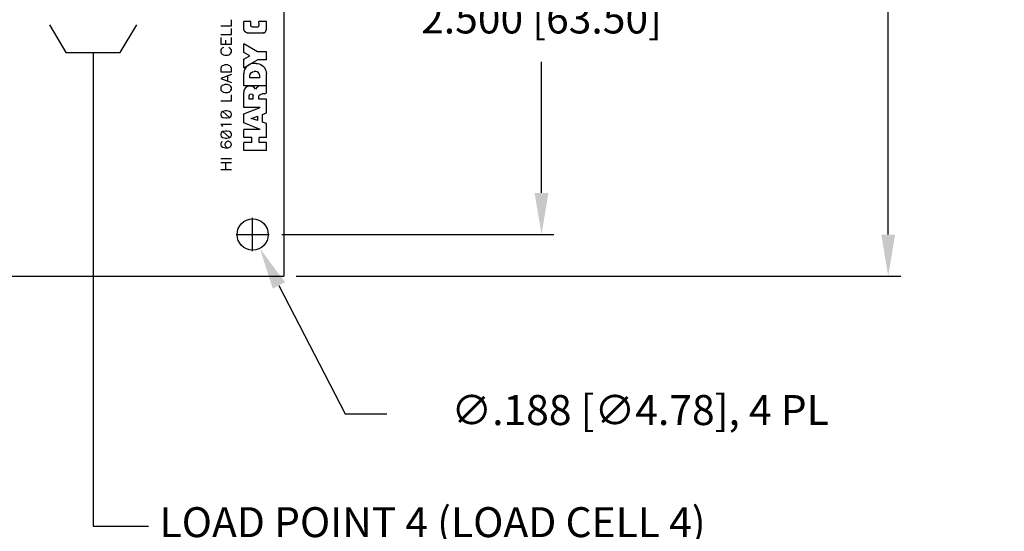
# Model space of a CAD drawing. Extents: x 0 to 44.7, y 0 to 44.
# Drawn here: x 9.6 to 15.5, y 14.4 to 17.5 of the extents above; entities that cross this region are included whole.
import ezdxf

# ---------------------------------------------------------------- set-up
doc = ezdxf.new("R2010")
doc.units = 0
doc.header["$LTSCALE"] = 0.25
doc.header["$MEASUREMENT"] = 0
doc.layers.get('DEFPOINTS').update_dxf_attribs({"linetype": 'CONTINUOUS'})
for name, color, linetype in [('0_SUMMING CARD', 3, 'CONTINUOUS'), ('DIM', 7, 'CONTINUOUS'), ('TEXT', 7, 'CONTINUOUS')]:
    doc.layers.add(name, color=color, linetype=linetype)
doc.styles.add('ROMANS', font='ROMANS.SHX')
doc.dimstyles.new('ANSI2', dxfattribs={"dimtxt": 0.18, "dimasz": 0.25, "dimexe": 0.075, "dimexo": 0.075, "dimgap": 0.1, "dimtad": 0, "dimtih": 1, "dimtoh": 1, "dimzin": 4, "dimdsep": 46, "dimtxsty": 'ROMANS', "dimcen": 0.1, "dimclrd": 1, "dimclre": 1, "dimadec": 0, "dimazin": 0, "dimtfac": 1, "dimtofl": 0, "dimtmove": 0, "dimatfit": 1, "dimfxl": 0, "dimtzin": 0, "dimarcsym": 0})
doc.dimstyles.new('ANSI3', dxfattribs={"dimtxt": 0.18, "dimasz": 0.25, "dimexe": 0.075, "dimexo": 0.075, "dimgap": 0.1, "dimtad": 0, "dimtih": 1, "dimtoh": 1, "dimdec": 3, "dimzin": 4, "dimdsep": 46, "dimtxsty": 'ROMANS', "dimcen": 0.1, "dimclrd": 1, "dimclre": 1, "dimadec": 0, "dimazin": 0, "dimtfac": 1, "dimtdec": 3, "dimtofl": 0, "dimtmove": 0, "dimatfit": 1, "dimfxl": 0, "dimtzin": 4, "dimarcsym": 0})

# ---------------------------------------------------------------- blocks, each defined once
blk = doc.blocks.new('*D15')
at = {"layer": 'DEFPOINTS', "color": 0}
for p in [(11.0532, 18.7085), (11.0532, 16.2085), (12.6901, 16.2085)]:
    blk.add_point(p, dxfattribs=at)
at = {"layer": 'DIM', "color": 1, "lineweight": -2}
for p, q in [((11.1282, 18.7085), (12.7651, 18.7085)), ((12.6901, 18.4585), (12.6901, 17.7201)), ((12.6901, 16.4585), (12.6901, 17.2458)), ((11.1282, 16.2085), (12.7651, 16.2085))]:
    blk.add_line(p, q, dxfattribs=at)
at = {"layer": 'DIM', "color": 1}
for points in [[(12.6484, 18.4585), (12.7317, 18.4585), (12.6901, 18.7085)], [(12.6484, 16.4585), (12.7317, 16.4585), (12.6901, 16.2085)]]:
    blk.add_solid(points, dxfattribs=at)
at = {"layer": 'DIM', "color": 0, "insert": (12.6901, 17.4829), "char_height": 0.18, "attachment_point": 5, "style": 'ROMANS'}
blk.add_mtext('2.500 [63.50]', dxfattribs=at)
blk = doc.blocks.new('*D16')
at = {"layer": 'DEFPOINTS', "color": 0}
for p in [(11.1407, 18.9585), (11.1407, 15.9585), (14.7748, 15.9585)]:
    blk.add_point(p, dxfattribs=at)
at = {"layer": 'DIM', "color": 1, "lineweight": -2}
for p, q in [((11.2157, 18.9585), (14.8498, 18.9585)), ((14.7748, 18.7085), (14.7748, 18.2223)), ((14.7748, 16.2085), (14.7748, 17.748)), ((11.2157, 15.9585), (14.8498, 15.9585))]:
    blk.add_line(p, q, dxfattribs=at)
at = {"layer": 'DIM', "color": 1}
for points in [[(14.7332, 18.7085), (14.8165, 18.7085), (14.7748, 18.9585)], [(14.7332, 16.2085), (14.8165, 16.2085), (14.7748, 15.9585)]]:
    blk.add_solid(points, dxfattribs=at)
at = {"layer": 'DIM', "color": 0, "insert": (14.7748, 17.9852), "char_height": 0.18, "attachment_point": 5, "style": 'ROMANS'}
blk.add_mtext('3.000 [76.20]', dxfattribs=at)
blk = doc.blocks.new('*D18')
at = {"layer": 'DEFPOINTS', "color": 0}
for p in [(10.9101, 16.292), (10.9964, 16.125)]:
    blk.add_point(p, dxfattribs=at)
at = {"layer": 'DIM', "color": 1, "lineweight": -2}
for p, q in [((10.9532, 16.1085), (10.9532, 16.3085)), ((10.8532, 16.2085), (11.0532, 16.2085)), ((11.1111, 15.9029), (11.5099, 15.131)), ((11.5099, 15.131), (11.7599, 15.131))]:
    blk.add_line(p, q, dxfattribs=at)
at = {"layer": 'DIM', "color": 1}
blk.add_solid([(11.1481, 15.922), (11.0741, 15.8838), (10.9964, 16.125)], dxfattribs=at)
at = {"layer": 'DIM', "color": 0, "insert": (13.2828, 15.131), "char_height": 0.18, "attachment_point": 5, "style": 'ROMANS'}
blk.add_mtext('∅.188 [∅4.78], 4 PL', dxfattribs=at)

msp = doc.modelspace()

# ---------------------------------------------------------------- linework, layer by layer
at = {"layer": '0_SUMMING CARD', "color": 7, "linetype": 'Continuous'}
for p in [(11.1407, 18.9585), (6.2657, 15.9585)]:
    msp.add_line(p, (11.1407, 15.9585), dxfattribs=at)
at = {"layer": '0_SUMMING CARD', "linetype": 'Continuous'}
for p, q in [((10.8255, 17.4615), (10.8255, 17.4979)), ((10.9423, 17.4878), (10.8997, 17.4878)), ((10.8997, 17.4466), (10.8997, 17.4878)), ((10.9418, 17.4661), (10.9419, 17.4654)), ((10.9423, 17.4661), (10.9423, 17.4878)), ((10.9903, 17.4874), (10.9899, 17.4878)), ((11.0357, 17.4878), (10.9899, 17.4878)), ((10.9908, 17.4837), (10.9903, 17.4874)), ((10.9912, 17.4806), (10.9908, 17.4837)), ((10.9908, 17.4633), (10.9917, 17.4665)), ((10.9917, 17.4751), (10.9912, 17.4806)), ((10.9917, 17.4706), (10.9917, 17.4751)), ((10.9917, 17.4665), (10.9917, 17.4706)), ((11.0357, 17.4411), (11.0357, 17.4878)), ((10.7617, 17.4615), (10.8255, 17.4615)), ((10.7617, 17.4099), (10.8255, 17.4099)), ((10.8255, 17.4099), (10.8255, 17.4463)), ((10.8997, 17.4461), (10.8997, 17.4466)), ((10.8997, 17.4452), (10.8997, 17.4461)), ((10.8997, 17.4443), (10.8997, 17.4452)), ((10.8997, 17.4429), (10.8997, 17.4443)), ((10.8997, 17.442), (10.8997, 17.4429)), ((10.9001, 17.4411), (10.8997, 17.442)), ((10.9001, 17.4398), (10.9001, 17.4411)), ((10.9006, 17.4389), (10.9001, 17.4398)), ((10.901, 17.4379), (10.9006, 17.4389)), ((10.901, 17.437), (10.901, 17.4379)), ((10.9015, 17.4361), (10.901, 17.437)), ((10.9019, 17.4348), (10.9015, 17.4361)), ((10.9024, 17.4339), (10.9019, 17.4348)), ((10.9028, 17.433), (10.9024, 17.4339)), ((10.9033, 17.4321), (10.9028, 17.433)), ((10.9037, 17.4311), (10.9033, 17.4321)), ((10.9046, 17.4302), (10.9037, 17.4311)), ((10.9051, 17.4298), (10.9046, 17.4302)), ((10.9055, 17.4289), (10.9051, 17.4298)), ((10.9065, 17.428), (10.9055, 17.4289)), ((10.9069, 17.4271), (10.9065, 17.428)), ((10.9078, 17.4266), (10.9069, 17.4271)), ((10.9087, 17.4257), (10.9078, 17.4266)), ((10.9092, 17.4253), (10.9087, 17.4257)), ((10.9101, 17.4243), (10.9092, 17.4253)), ((10.911, 17.4239), (10.9101, 17.4243)), ((10.9119, 17.4234), (10.911, 17.4239)), ((10.9123, 17.4225), (10.9119, 17.4234)), ((10.9133, 17.4221), (10.9123, 17.4225)), ((10.9142, 17.4216), (10.9133, 17.4221)), ((10.9151, 17.4212), (10.9142, 17.4216)), ((10.916, 17.4207), (10.9151, 17.4212)), ((10.9173, 17.4203), (10.916, 17.4207)), ((10.9182, 17.4198), (10.9173, 17.4203)), ((10.9191, 17.4198), (10.9182, 17.4198)), ((10.9201, 17.4194), (10.9191, 17.4198)), ((10.921, 17.4189), (10.9201, 17.4194)), ((10.9223, 17.4189), (10.921, 17.4189)), ((10.9232, 17.4185), (10.9223, 17.4189)), ((10.9241, 17.4185), (10.9232, 17.4185)), ((10.9255, 17.4185), (10.9241, 17.4185)), ((10.9264, 17.4185), (10.9255, 17.4185)), ((10.9278, 17.4185), (10.9264, 17.4185)), ((11.0125, 17.4185), (10.9278, 17.4185)), ((10.9423, 17.4642), (10.9423, 17.4651)), ((10.9427, 17.4633), (10.9423, 17.4642)), ((10.9427, 17.462), (10.9427, 17.4633)), ((10.9432, 17.4611), (10.9427, 17.462)), ((10.9441, 17.4602), (10.9432, 17.4611)), ((10.9445, 17.4593), (10.9441, 17.4602)), ((10.945, 17.4583), (10.9445, 17.4593)), ((10.9459, 17.4579), (10.945, 17.4583)), ((10.9468, 17.457), (10.9459, 17.4579)), ((10.9477, 17.4565), (10.9468, 17.457)), ((10.9486, 17.4561), (10.9477, 17.4565)), ((10.9495, 17.4556), (10.9486, 17.4561)), ((10.9504, 17.4552), (10.9495, 17.4556)), ((10.9518, 17.4547), (10.9504, 17.4552)), ((10.9527, 17.4547), (10.9518, 17.4547)), ((10.9536, 17.4547), (10.9527, 17.4547)), ((10.9826, 17.4547), (10.9536, 17.4547)), ((10.9826, 17.4547), (10.9849, 17.4552)), ((10.9849, 17.4552), (10.9867, 17.4561)), ((10.9867, 17.4561), (10.9885, 17.4579)), ((10.9885, 17.4579), (10.9903, 17.4602)), ((10.9903, 17.4602), (10.9908, 17.4633)), ((11.013, 17.4185), (11.0125, 17.4185)), ((11.0139, 17.4185), (11.013, 17.4185)), ((11.0148, 17.4185), (11.0139, 17.4185)), ((11.0162, 17.4185), (11.0148, 17.4185)), ((11.0162, 17.4185), (11.0171, 17.4189)), ((11.018, 17.4189), (11.0171, 17.4189)), ((11.018, 17.4189), (11.0193, 17.4194)), ((11.0202, 17.4194), (11.0193, 17.4194)), ((11.0202, 17.4194), (11.0211, 17.4198)), ((11.0211, 17.4198), (11.0221, 17.4203)), ((11.0221, 17.4203), (11.023, 17.4207)), ((11.023, 17.4207), (11.0239, 17.4212)), ((11.0239, 17.4212), (11.0248, 17.4216)), ((11.0248, 17.4216), (11.0257, 17.4225)), ((11.0257, 17.4225), (11.0266, 17.423)), ((11.0266, 17.423), (11.0275, 17.4234)), ((11.0275, 17.4234), (11.0279, 17.4243)), ((11.0279, 17.4243), (11.0289, 17.4248)), ((11.0289, 17.4248), (11.0298, 17.4257)), ((11.0298, 17.4257), (11.0302, 17.4266)), ((11.0302, 17.4266), (11.0311, 17.4275)), ((11.0311, 17.4275), (11.0316, 17.428)), ((11.0316, 17.428), (11.032, 17.4289)), ((11.032, 17.4289), (11.0325, 17.4298)), ((11.0325, 17.4298), (11.0329, 17.4307)), ((11.0329, 17.4307), (11.0334, 17.4316)), ((11.0334, 17.4316), (11.0338, 17.433)), ((11.0338, 17.433), (11.0343, 17.4339)), ((11.0343, 17.4339), (11.0347, 17.4348)), ((11.0347, 17.4357), (11.0352, 17.4366)), ((11.0347, 17.4348), (11.0347, 17.4357)), ((11.0352, 17.4379), (11.0357, 17.4389)), ((11.0352, 17.4366), (11.0352, 17.4379)), ((11.0357, 17.4402), (11.0357, 17.4411)), ((11.0357, 17.4389), (11.0357, 17.4402)), ((10.7617, 17.3916), (10.7617, 17.3522)), ((10.7617, 17.3522), (10.8255, 17.3522)), ((10.7921, 17.3522), (10.7921, 17.3765)), ((10.8255, 17.3522), (10.8255, 17.3916)), ((10.8997, 17.3025), (10.8997, 17.3545)), ((10.9827, 17.3065), (10.8997, 17.3545)), ((10.7647, 17.3218), (10.7617, 17.3157)), ((10.7617, 17.3157), (10.7617, 17.3036)), ((10.7617, 17.3036), (10.7647, 17.2975)), ((10.7708, 17.3279), (10.7647, 17.3218)), ((10.7647, 17.2975), (10.7708, 17.2914)), ((10.7769, 17.3309), (10.7708, 17.3279)), ((10.7708, 17.2914), (10.7769, 17.2884)), ((10.7769, 17.2884), (10.786, 17.2854)), ((10.8012, 17.2854), (10.8103, 17.2884)), ((10.8164, 17.3279), (10.8103, 17.3309)), ((10.8103, 17.2884), (10.8164, 17.2914)), ((10.8224, 17.3218), (10.8164, 17.3279)), ((10.8164, 17.2914), (10.8224, 17.2975)), ((10.8255, 17.3157), (10.8224, 17.3218)), ((10.8224, 17.2975), (10.8255, 17.3036)), ((10.8255, 17.3036), (10.8255, 17.3157)), ((10.9357, 17.2825), (10.8997, 17.3025)), ((11.0357, 17.3065), (10.9827, 17.3065)), ((11.0357, 17.2575), (11.0357, 17.3065)), ((10.786, 17.2854), (10.8012, 17.2854)), ((10.8997, 17.2625), (10.9357, 17.2825)), ((10.8997, 17.2095), (10.8997, 17.2625)), ((10.8997, 17.2095), (10.9407, 17.2335)), ((10.9335, 17.2297), (10.9252, 17.2246)), ((10.9425, 17.2334), (10.9335, 17.2297)), ((10.9407, 17.2335), (10.9827, 17.2575)), ((10.952, 17.2357), (10.9425, 17.2334)), ((10.9617, 17.2365), (10.952, 17.2357)), ((10.9737, 17.2365), (10.9617, 17.2365)), ((10.9737, 17.2365), (10.9833, 17.2357)), ((11.0357, 17.2575), (10.9827, 17.2575)), ((10.9833, 17.2357), (10.9928, 17.2334)), ((10.9928, 17.2334), (11.0018, 17.2297)), ((11.0018, 17.2297), (11.0101, 17.2246)), ((10.7647, 17.2155), (10.7617, 17.2064)), ((10.7617, 17.2064), (10.7617, 17.1852)), ((10.7617, 17.1852), (10.8255, 17.1852)), ((10.8255, 17.17), (10.7617, 17.1457)), ((10.7708, 17.2216), (10.7647, 17.2155)), ((10.7769, 17.2246), (10.7708, 17.2216)), ((10.786, 17.2277), (10.7769, 17.2246)), ((10.8012, 17.2277), (10.786, 17.2277)), ((10.8103, 17.2246), (10.8012, 17.2277)), ((10.8164, 17.2216), (10.8103, 17.2246)), ((10.8224, 17.2155), (10.8164, 17.2216)), ((10.8255, 17.2064), (10.8224, 17.2155)), ((10.8255, 17.1852), (10.8255, 17.2064)), ((10.9004, 17.1841), (10.8997, 17.1745)), ((10.8997, 17.1025), (10.8997, 17.1755)), ((10.9027, 17.1936), (10.9004, 17.1841)), ((10.9064, 17.2026), (10.9027, 17.1936)), ((10.9115, 17.2109), (10.9064, 17.2026)), ((10.9178, 17.2183), (10.9115, 17.2109)), ((10.9252, 17.2246), (10.9178, 17.2183)), ((10.9367, 17.1625), (10.9386, 17.172)), ((10.9386, 17.172), (10.944, 17.1801)), ((10.944, 17.1801), (10.9521, 17.1855)), ((10.9521, 17.1855), (10.9617, 17.1875)), ((10.9717, 17.1875), (10.9617, 17.1875)), ((10.9812, 17.1855), (10.9717, 17.1875)), ((10.9893, 17.1801), (10.9812, 17.1855)), ((10.9947, 17.172), (10.9893, 17.1801)), ((10.9967, 17.1625), (10.9947, 17.172)), ((11.0101, 17.2246), (11.0175, 17.2183)), ((11.0175, 17.2183), (11.0238, 17.2109)), ((11.0238, 17.2109), (11.0289, 17.2026)), ((11.0289, 17.2026), (11.0326, 17.1936)), ((11.0326, 17.1936), (11.0349, 17.1841)), ((11.0349, 17.1841), (11.0357, 17.1745)), ((11.0357, 17.0575), (11.0357, 17.1745)), ((10.7617, 17.1457), (10.8255, 17.1214)), ((10.8042, 17.1305), (10.8042, 17.1609)), ((10.9367, 17.1505), (10.9367, 17.1625)), ((10.9967, 17.1505), (10.9367, 17.1505)), ((10.9967, 17.1505), (10.9967, 17.1625)), ((10.7647, 17.0971), (10.7617, 17.091)), ((10.7617, 17.091), (10.7617, 17.0789)), ((10.7617, 17.0789), (10.7647, 17.0728)), ((10.7708, 17.1032), (10.7647, 17.0971)), ((10.7647, 17.0728), (10.7708, 17.0667)), ((10.7769, 17.1062), (10.7708, 17.1032)), ((10.7708, 17.0667), (10.7769, 17.0637)), ((10.786, 17.1092), (10.7769, 17.1062)), ((10.7769, 17.0637), (10.786, 17.0607)), ((10.8012, 17.1092), (10.786, 17.1092)), ((10.786, 17.0607), (10.8012, 17.0607)), ((10.8103, 17.1062), (10.8012, 17.1092)), ((10.8012, 17.0607), (10.8103, 17.0637)), ((10.8164, 17.1032), (10.8103, 17.1062)), ((10.8103, 17.0637), (10.8164, 17.0667)), ((10.8224, 17.0971), (10.8164, 17.1032)), ((10.8164, 17.0667), (10.8224, 17.0728)), ((10.8255, 17.091), (10.8224, 17.0971)), ((10.8224, 17.0728), (10.8255, 17.0789)), ((10.8255, 17.0789), (10.8255, 17.091)), ((11.0357, 17.1025), (10.8997, 17.1025)), ((10.9009, 17.0723), (10.8997, 17.0625)), ((10.8997, 16.9715), (10.8997, 17.0625)), ((10.9047, 17.0815), (10.9009, 17.0723)), ((10.9108, 17.0893), (10.9047, 17.0815)), ((10.9187, 17.0954), (10.9108, 17.0893)), ((10.9278, 17.0992), (10.9187, 17.0954)), ((10.9377, 17.1005), (10.9278, 17.0992)), ((10.9362, 17.0509), (10.9447, 17.0545)), ((10.9475, 17.0992), (10.9377, 17.1005)), ((10.9447, 17.0545), (10.9531, 17.0509)), ((10.9567, 17.0954), (10.9475, 17.0992)), ((10.9645, 17.0893), (10.9567, 17.0954)), ((10.9706, 17.0815), (10.9645, 17.0893)), ((10.9754, 17.0887), (10.9708, 17.0817)), ((10.9814, 17.0945), (10.9754, 17.0887)), ((10.9885, 17.0988), (10.9814, 17.0945)), ((10.9964, 17.1015), (10.9885, 17.0988)), ((10.9955, 17.0476), (11.002, 17.0519)), ((11.0047, 17.1025), (10.9964, 17.1015)), ((11.002, 17.0519), (11.0097, 17.0535)), ((11.0267, 17.0535), (11.0097, 17.0535)), ((11.0267, 17.0535), (11.0354, 17.0573)), ((10.7617, 17.0121), (10.8255, 17.0121)), ((10.8255, 17.0121), (10.8255, 17.0485)), ((10.9327, 17.0425), (10.9362, 17.0509)), ((10.9327, 17.0215), (10.9327, 17.0425)), ((10.9567, 17.0215), (10.9327, 17.0215)), ((10.9531, 17.0509), (10.9567, 17.0425)), ((10.9567, 17.0215), (10.9567, 17.0425)), ((10.9897, 17.0335), (10.9912, 17.0411)), ((10.9897, 17.0215), (10.9897, 17.0335)), ((11.0357, 17.0215), (10.9897, 17.0215)), ((10.9912, 17.0411), (10.9955, 17.0476)), ((11.0357, 16.9385), (11.0357, 17.0215)), ((10.7647, 16.9422), (10.7617, 16.9331)), ((10.7617, 16.9331), (10.7617, 16.9271)), ((10.7739, 16.9483), (10.7647, 16.9422)), ((10.789, 16.9513), (10.7739, 16.9483)), ((10.7739, 16.9483), (10.8133, 16.9119)), ((10.7981, 16.9513), (10.789, 16.9513)), ((10.8133, 16.9483), (10.7981, 16.9513)), ((10.8224, 16.9422), (10.8133, 16.9483)), ((10.8255, 16.9331), (10.8224, 16.9422)), ((10.8255, 16.9271), (10.8255, 16.9331)), ((10.9977, 16.9715), (10.8997, 16.9715)), ((10.8997, 16.9335), (10.9987, 16.9715)), ((10.8997, 16.8785), (10.8997, 16.9335)), ((11.0117, 16.9295), (11.0357, 16.9385)), ((10.7617, 16.9271), (10.7647, 16.9179)), ((10.7647, 16.9179), (10.7739, 16.9119)), ((10.7739, 16.9119), (10.789, 16.9088)), ((10.789, 16.9088), (10.7981, 16.9088)), ((10.7981, 16.9088), (10.8133, 16.9119)), ((10.8133, 16.9119), (10.8224, 16.9179)), ((10.8224, 16.9179), (10.8255, 16.9271)), ((10.9987, 16.8395), (10.8997, 16.8785)), ((10.9447, 16.9055), (10.9837, 16.9195)), ((10.9837, 16.8925), (10.9447, 16.9055)), ((10.9837, 16.8925), (10.9837, 16.9195)), ((11.0117, 16.8825), (11.0117, 16.9295)), ((11.0357, 16.8745), (11.0117, 16.8825)), ((11.0357, 16.7905), (11.0357, 16.8745)), ((10.7617, 16.8724), (10.8255, 16.8724)), ((10.7708, 16.8633), (10.7617, 16.8724)), ((10.7647, 16.8208), (10.7617, 16.8117)), ((10.7739, 16.8269), (10.7647, 16.8208)), ((10.7739, 16.8572), (10.7708, 16.8633)), ((10.789, 16.8299), (10.7739, 16.8269)), ((10.7739, 16.8269), (10.8133, 16.7904)), ((10.7981, 16.8299), (10.789, 16.8299)), ((10.8133, 16.8269), (10.7981, 16.8299)), ((10.8224, 16.8208), (10.8133, 16.8269)), ((10.8255, 16.8117), (10.8224, 16.8208)), ((10.8997, 16.7905), (10.8997, 16.8395)), ((10.9987, 16.8395), (10.8997, 16.8395)), ((10.7617, 16.8117), (10.7617, 16.8056)), ((10.7617, 16.8056), (10.7647, 16.7965)), ((10.7647, 16.7631), (10.7617, 16.754)), ((10.7647, 16.7965), (10.7739, 16.7904)), ((10.7708, 16.7661), (10.7647, 16.7631)), ((10.7739, 16.7904), (10.789, 16.7874)), ((10.789, 16.76), (10.786, 16.7509)), ((10.789, 16.7874), (10.7981, 16.7874)), ((10.7951, 16.7661), (10.789, 16.76)), ((10.8042, 16.7692), (10.7951, 16.7661)), ((10.7981, 16.7874), (10.8133, 16.7904)), ((10.8073, 16.7692), (10.8042, 16.7692)), ((10.8164, 16.7661), (10.8073, 16.7692)), ((10.8133, 16.7904), (10.8224, 16.7965)), ((10.8224, 16.76), (10.8164, 16.7661)), ((10.8224, 16.7965), (10.8255, 16.8056)), ((10.8255, 16.7509), (10.8224, 16.76)), ((10.8255, 16.8056), (10.8255, 16.8117)), ((10.9477, 16.7905), (10.8997, 16.7905)), ((10.9477, 16.7615), (10.8997, 16.7615)), ((10.8997, 16.7135), (10.8997, 16.7615)), ((10.9477, 16.7615), (10.9477, 16.7905)), ((10.9917, 16.7615), (10.9917, 16.7905)), ((11.0357, 16.7905), (10.9917, 16.7905)), ((11.0357, 16.7615), (10.9917, 16.7615)), ((11.0357, 16.7135), (11.0357, 16.7615)), ((10.7617, 16.754), (10.7617, 16.7479)), ((10.7617, 16.7479), (10.7647, 16.7388)), ((10.7647, 16.7388), (10.7739, 16.7327)), ((10.7739, 16.7327), (10.789, 16.7297)), ((10.786, 16.7509), (10.786, 16.7479)), ((10.786, 16.7479), (10.789, 16.7388)), ((10.789, 16.7388), (10.7951, 16.7327)), ((10.789, 16.7297), (10.8042, 16.7297)), ((10.7951, 16.7327), (10.8042, 16.7297)), ((10.8042, 16.7297), (10.8164, 16.7327)), ((10.8164, 16.7327), (10.8224, 16.7388)), ((10.8224, 16.7388), (10.8255, 16.7479)), ((10.8255, 16.7479), (10.8255, 16.7509)), ((11.0357, 16.7135), (10.8997, 16.7135)), ((10.7617, 16.6659), (10.8255, 16.6659)), ((10.7617, 16.6416), (10.8255, 16.6416)), ((10.7921, 16.5991), (10.7921, 16.6416)), ((10.7617, 16.5991), (10.8255, 16.5991))]:
    msp.add_line(p, q, dxfattribs=at)
at = {"layer": '0_SUMMING CARD', "color": 7}
msp.add_circle((10.9532, 16.2085), 0.094, dxfattribs=at)
at = {"layer": 'DIM', "color": 1}
for p, q in [((10.9532, 16.1085), (10.9532, 16.3085)), ((10.8532, 16.2085), (11.0532, 16.2085))]:
    msp.add_line(p, q, dxfattribs=at)
at = {"layer": 'TEXT', "color": 1}
msp.add_lwpolyline([(9.7308, 17.469), (9.8308, 17.3023), (10.1558, 17.3023), (10.2558, 17.469)], dxfattribs=at)

# ---------------------------------------------------------------- texts
at = {"layer": 'TEXT', "insert": (10.3933, 14.4577), "char_height": 0.18, "attachment_point": 4, "style": 'ROMANS'}
msp.add_mtext('LOAD POINT 4 (LOAD CELL 4)', dxfattribs=at)

# ---------------------------------------------------------------- dimensions: what is measured, and where the dimension line sits
at = {"layer": 'DIM'}
for base, p1, p2, picture, middle in [((14.7748, 15.9585), (11.1407, 18.9585), (11.1407, 15.9585), '*D16', (14.7748, 17.9852)), ((12.6901, 16.2085), (11.0532, 18.7085), (11.0532, 16.2085), '*D15', (12.6901, 17.4829))]:
    dim = msp.add_linear_dim(base=base, p1=p1, p2=p2, angle=90, dimstyle='ANSI3', dxfattribs=at)
    dim.commit()
    dim.dimension.update_dxf_attribs({"geometry": picture, "text_midpoint": middle, "dimtype": 160})
dim = msp.add_diameter_dim_2p(p1=(10.9101, 16.292), p2=(10.9964, 16.125), text='<>, 4 PL', dimstyle='ANSI3', dxfattribs=at)
dim.commit()
dim.dimension.update_dxf_attribs({"geometry": '*D18', "text_midpoint": (13.2828, 15.131), "dimtype": 163})

# ---------------------------------------------------------------- leaders
at = {"layer": 'TEXT', "color": 1}
msp.add_leader([(9.9933, 17.3023), (9.9933, 14.4577), (10.3266, 14.4577)], dimstyle='ANSI2', override={"dimdec": 3, "dimlfac": 0.66667, "dimtdec": 3, "dimldrblk": 'None', "dimtzin": 4}, dxfattribs=at)

doc.saveas('drawing.dxf')
